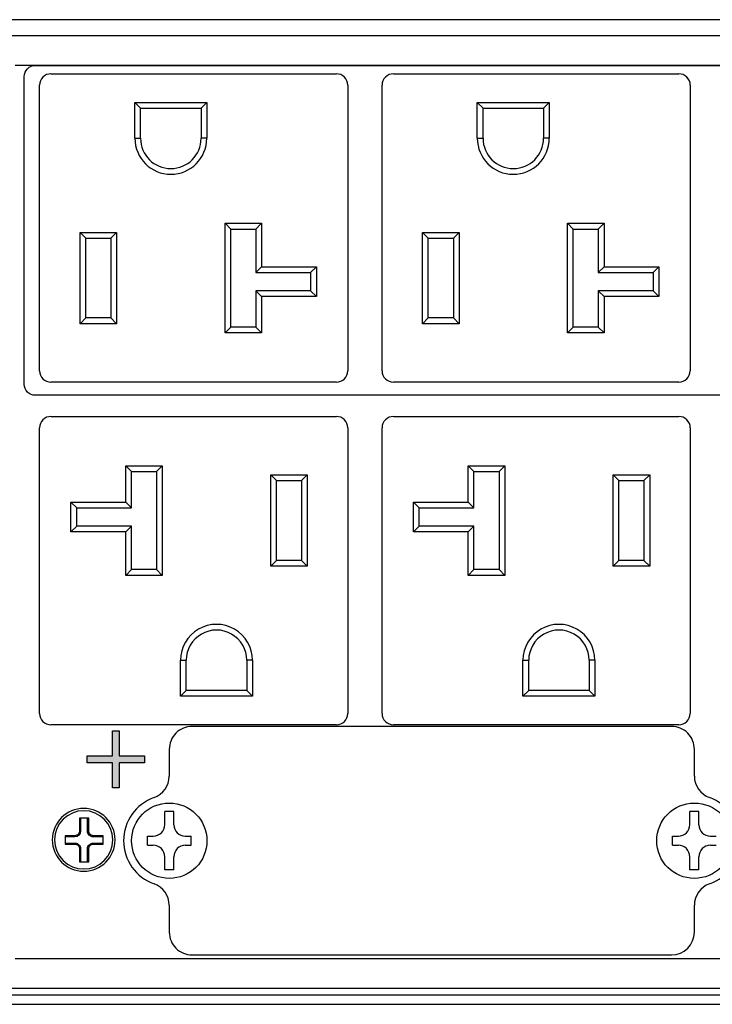
# Model space of a CAD drawing. Extents: x 0 to 168, y 0 to 119.
# Drawn here: x 142 to 148, y 30 to 38 of the extents above; entities that cross this region are included whole.
import ezdxf

# ---------------------------------------------------------------- set-up
doc = ezdxf.new("R2010")
doc.units = 0
doc.header["$MEASUREMENT"] = 0
doc.layers.get('0').update_dxf_attribs({"linetype": 'CONTINUOUS'})
doc.layers.add('LAYER_1', color=7, linetype='CONTINUOUS')

msp = doc.modelspace()

# ---------------------------------------------------------------- hatches: boundary and pattern name
at = {"ltscale": 0.1}
h = msp.add_hatch(color=256, dxfattribs=at)
edge = h.paths.add_edge_path()
edge.add_spline(control_points=[(142.6329, 32.1165), (142.6329, 32.1165), (142.6926, 32.1165), (142.6926, 32.1165)], knot_values=[0.846154, 0.846154, 0.846154, 0.846154, 1, 1, 1, 1], degree=3, periodic=0)
edge.add_spline(control_points=[(142.6926, 32.1165), (142.6926, 32.1165), (142.6926, 31.8975), (142.6926, 31.8975)], knot_values=[0, 0, 0, 0, 0.076923, 0.076923, 0.076923, 0.076923], degree=3, periodic=0)
edge.add_spline(control_points=[(142.6926, 31.8975), (142.6926, 31.8975), (142.9116, 31.8975), (142.9116, 31.8975)], knot_values=[0.076923, 0.076923, 0.076923, 0.076923, 0.153846, 0.153846, 0.153846, 0.153846], degree=3, periodic=0)
edge.add_spline(control_points=[(142.9116, 31.8975), (142.9116, 31.8975), (142.9116, 31.8378), (142.9116, 31.8378)], knot_values=[0.153846, 0.153846, 0.153846, 0.153846, 0.230769, 0.230769, 0.230769, 0.230769], degree=3, periodic=0)
edge.add_spline(control_points=[(142.9116, 31.8378), (142.9116, 31.8378), (142.6926, 31.8378), (142.6926, 31.8378)], knot_values=[0.230769, 0.230769, 0.230769, 0.230769, 0.307692, 0.307692, 0.307692, 0.307692], degree=3, periodic=0)
edge.add_spline(control_points=[(142.6926, 31.8378), (142.6926, 31.8378), (142.6926, 31.6188), (142.6926, 31.6188)], knot_values=[0.307692, 0.307692, 0.307692, 0.307692, 0.384615, 0.384615, 0.384615, 0.384615], degree=3, periodic=0)
edge.add_spline(control_points=[(142.6926, 31.6188), (142.6926, 31.6188), (142.6329, 31.6188), (142.6329, 31.6188)], knot_values=[0.384615, 0.384615, 0.384615, 0.384615, 0.461538, 0.461538, 0.461538, 0.461538], degree=3, periodic=0)
edge.add_spline(control_points=[(142.6329, 31.6188), (142.6329, 31.6188), (142.6329, 31.8378), (142.6329, 31.8378)], knot_values=[0.461538, 0.461538, 0.461538, 0.461538, 0.538462, 0.538462, 0.538462, 0.538462], degree=3, periodic=0)
edge.add_spline(control_points=[(142.6329, 31.8378), (142.6329, 31.8378), (142.4139, 31.8378), (142.4139, 31.8378)], knot_values=[0.538462, 0.538462, 0.538462, 0.538462, 0.615385, 0.615385, 0.615385, 0.615385], degree=3, periodic=0)
edge.add_spline(control_points=[(142.4139, 31.8378), (142.4139, 31.8378), (142.4139, 31.8975), (142.4139, 31.8975)], knot_values=[0.615385, 0.615385, 0.615385, 0.615385, 0.692308, 0.692308, 0.692308, 0.692308], degree=3, periodic=0)
edge.add_spline(control_points=[(142.4139, 31.8975), (142.4139, 31.8975), (142.6329, 31.8975), (142.6329, 31.8975)], knot_values=[0.692308, 0.692308, 0.692308, 0.692308, 0.769231, 0.769231, 0.769231, 0.769231], degree=3, periodic=0)
edge.add_spline(control_points=[(142.6329, 31.8975), (142.6329, 31.8975), (142.6329, 32.1165), (142.6329, 32.1165)], knot_values=[0.769231, 0.769231, 0.769231, 0.769231, 0.846154, 0.846154, 0.846154, 0.846154], degree=3, periodic=0)

# ---------------------------------------------------------------- linework, layer by layer
at = {"layer": 'LAYER_1', "color": 0}
for points in [[(162.9555, 38.3143), (162.9555, 38.3143), (119.4362, 38.3143), (119.4362, 38.3143)], [(162.8779, 38.3143), (162.8779, 38.3143), (119.5955, 38.3143), (119.5955, 38.3143)], [(162.8696, 38.1749), (162.8696, 38.1749), (119.6037, 38.1749), (119.6037, 38.1749)], [(160.9965, 37.9161), (160.9965, 37.9161), (141.7842, 37.9161), (141.7842, 37.9161)], [(141.8645, 37.8184), (141.8645, 37.8721), (141.9084, 37.9161), (141.9621, 37.9161)], [(141.9621, 37.9161), (141.9621, 37.9161), (154.0536, 37.9161), (154.0536, 37.9161)], [(142.0971, 37.8429), (142.0707, 37.8429), (142.0454, 37.8324), (142.0267, 37.8137)], [(142.0971, 37.8429), (142.0971, 37.8429), (144.5857, 37.8429), (144.5857, 37.8429)], [(144.6561, 37.8137), (144.6375, 37.8324), (144.6121, 37.8429), (144.5857, 37.8429)], [(145.0835, 37.8429), (145.0571, 37.8429), (145.0317, 37.8324), (145.0131, 37.8137)], [(145.0835, 37.8429), (145.0835, 37.8429), (147.5721, 37.8429), (147.5721, 37.8429)], [(147.6425, 37.8137), (147.6238, 37.8324), (147.5985, 37.8429), (147.5721, 37.8429)], [(141.8645, 35.1385), (141.8645, 35.1385), (141.8645, 37.8184), (141.8645, 37.8184)], [(142.0267, 37.8137), (142.008, 37.7951), (141.9976, 37.7697), (141.9976, 37.7433)], [(144.6853, 37.7433), (144.6853, 37.7697), (144.6748, 37.7951), (144.6561, 37.8137)], [(145.0131, 37.8137), (144.9944, 37.7951), (144.9839, 37.7697), (144.9839, 37.7433)], [(147.6716, 37.7433), (147.6716, 37.7697), (147.6612, 37.7951), (147.6425, 37.8137)], [(141.9976, 35.2547), (141.9976, 35.2547), (141.9976, 37.7433), (141.9976, 37.7433)], [(144.6853, 37.7433), (144.6853, 37.7433), (144.6853, 35.2547), (144.6853, 35.2547)], [(144.9839, 35.2547), (144.9839, 35.2547), (144.9839, 37.7433), (144.9839, 37.7433)], [(147.6716, 37.7433), (147.6716, 37.7433), (147.6716, 35.2547), (147.6716, 35.2547)], [(142.8288, 37.2805), (142.8288, 37.2805), (142.8288, 37.594), (142.8288, 37.594)], [(142.8785, 37.5442), (142.8785, 37.5442), (142.8288, 37.594), (142.8288, 37.594)], [(142.8288, 37.594), (142.8288, 37.594), (143.4559, 37.594), (143.4559, 37.594)], [(143.4061, 37.5442), (143.4061, 37.5442), (143.4559, 37.594), (143.4559, 37.594)], [(143.4559, 37.594), (143.4559, 37.594), (143.4559, 37.2805), (143.4559, 37.2805)], [(145.8151, 37.2805), (145.8151, 37.2805), (145.8151, 37.594), (145.8151, 37.594)], [(145.8649, 37.5442), (145.8649, 37.5442), (145.8151, 37.594), (145.8151, 37.594)], [(145.8151, 37.594), (145.8151, 37.594), (146.4423, 37.594), (146.4423, 37.594)], [(146.3925, 37.5442), (146.3925, 37.5442), (146.4423, 37.594), (146.4423, 37.594)], [(146.4423, 37.594), (146.4423, 37.594), (146.4423, 37.2805), (146.4423, 37.2805)], [(142.8785, 37.2805), (142.8785, 37.2805), (142.8785, 37.5442), (142.8785, 37.5442)], [(142.8785, 37.5442), (142.8785, 37.5442), (143.4061, 37.5442), (143.4061, 37.5442)], [(143.4061, 37.5442), (143.4061, 37.5442), (143.4061, 37.2805), (143.4061, 37.2805)], [(145.8649, 37.2805), (145.8649, 37.2805), (145.8649, 37.5442), (145.8649, 37.5442)], [(145.8649, 37.5442), (145.8649, 37.5442), (146.3925, 37.5442), (146.3925, 37.5442)], [(146.3925, 37.5442), (146.3925, 37.5442), (146.3925, 37.2805), (146.3925, 37.2805)], [(142.8288, 37.2805), (142.8288, 37.2805), (142.8785, 37.2805), (142.8785, 37.2805)], [(143.4559, 37.2805), (143.4559, 37.2805), (143.4061, 37.2805), (143.4061, 37.2805)], [(145.8151, 37.2805), (145.8151, 37.2805), (145.8649, 37.2805), (145.8649, 37.2805)], [(146.4423, 37.2805), (146.4423, 37.2805), (146.3925, 37.2805), (146.3925, 37.2805)], [(143.6152, 36.5398), (143.6152, 36.5398), (143.9337, 36.5398), (143.9337, 36.5398)], [(143.6649, 36.4901), (143.6649, 36.4901), (143.6152, 36.5398), (143.6152, 36.5398)], [(143.6152, 35.5842), (143.6152, 35.5842), (143.6152, 36.5398), (143.6152, 36.5398)], [(143.6649, 36.4901), (143.6649, 36.4901), (143.8839, 36.4901), (143.8839, 36.4901)], [(143.6649, 35.634), (143.6649, 35.634), (143.6649, 36.4901), (143.6649, 36.4901)], [(143.8839, 36.4901), (143.8839, 36.4901), (143.9337, 36.5398), (143.9337, 36.5398)], [(143.8839, 36.4901), (143.8839, 36.4901), (143.8839, 36.111), (143.8839, 36.111)], [(143.9337, 36.5398), (143.9337, 36.5398), (143.9337, 36.1608), (143.9337, 36.1608)], [(146.6015, 36.5398), (146.6015, 36.5398), (146.9201, 36.5398), (146.9201, 36.5398)], [(146.6513, 36.4901), (146.6513, 36.4901), (146.6015, 36.5398), (146.6015, 36.5398)], [(146.6015, 35.5842), (146.6015, 35.5842), (146.6015, 36.5398), (146.6015, 36.5398)], [(146.6513, 36.4901), (146.6513, 36.4901), (146.8703, 36.4901), (146.8703, 36.4901)], [(146.6513, 35.634), (146.6513, 35.634), (146.6513, 36.4901), (146.6513, 36.4901)], [(146.8703, 36.4901), (146.8703, 36.4901), (146.9201, 36.5398), (146.9201, 36.5398)], [(146.8703, 36.4901), (146.8703, 36.4901), (146.8703, 36.111), (146.8703, 36.111)], [(146.9201, 36.5398), (146.9201, 36.5398), (146.9201, 36.1608), (146.9201, 36.1608)], [(142.3509, 35.6648), (142.3509, 35.6648), (142.3509, 36.4592), (142.3509, 36.4592)], [(142.4007, 36.4094), (142.4007, 36.4094), (142.3509, 36.4592), (142.3509, 36.4592)], [(142.3509, 36.4592), (142.3509, 36.4592), (142.6695, 36.4592), (142.6695, 36.4592)], [(142.4007, 35.7146), (142.4007, 35.7146), (142.4007, 36.4094), (142.4007, 36.4094)], [(142.4007, 36.4094), (142.4007, 36.4094), (142.6197, 36.4094), (142.6197, 36.4094)], [(142.6197, 36.4094), (142.6197, 36.4094), (142.6695, 36.4592), (142.6695, 36.4592)], [(142.6197, 36.4094), (142.6197, 36.4094), (142.6197, 35.7146), (142.6197, 35.7146)], [(142.6695, 36.4592), (142.6695, 36.4592), (142.6695, 35.6648), (142.6695, 35.6648)], [(145.3373, 35.6648), (145.3373, 35.6648), (145.3373, 36.4592), (145.3373, 36.4592)], [(145.3871, 36.4094), (145.3871, 36.4094), (145.3373, 36.4592), (145.3373, 36.4592)], [(145.3373, 36.4592), (145.3373, 36.4592), (145.6558, 36.4592), (145.6558, 36.4592)], [(145.3871, 35.7146), (145.3871, 35.7146), (145.3871, 36.4094), (145.3871, 36.4094)], [(145.3871, 36.4094), (145.3871, 36.4094), (145.6061, 36.4094), (145.6061, 36.4094)], [(145.6061, 36.4094), (145.6061, 36.4094), (145.6558, 36.4592), (145.6558, 36.4592)], [(145.6061, 36.4094), (145.6061, 36.4094), (145.6061, 35.7146), (145.6061, 35.7146)], [(145.6558, 36.4592), (145.6558, 36.4592), (145.6558, 35.6648), (145.6558, 35.6648)], [(143.8839, 36.111), (143.8839, 36.111), (143.9337, 36.1608), (143.9337, 36.1608)], [(143.9337, 36.1608), (143.9337, 36.1608), (144.4113, 36.1608), (144.4113, 36.1608)], [(144.3616, 36.111), (144.3616, 36.111), (144.4113, 36.1608), (144.4113, 36.1608)], [(144.4113, 36.1608), (144.4113, 36.1608), (144.4113, 35.9006), (144.4113, 35.9006)], [(146.8703, 36.111), (146.8703, 36.111), (146.9201, 36.1608), (146.9201, 36.1608)], [(146.9201, 36.1608), (146.9201, 36.1608), (147.3977, 36.1608), (147.3977, 36.1608)], [(147.3479, 36.111), (147.3479, 36.111), (147.3977, 36.1608), (147.3977, 36.1608)], [(147.3977, 36.1608), (147.3977, 36.1608), (147.3977, 35.9006), (147.3977, 35.9006)], [(143.8839, 36.111), (143.8839, 36.111), (144.3616, 36.111), (144.3616, 36.111)], [(144.3616, 36.111), (144.3616, 36.111), (144.3616, 35.9504), (144.3616, 35.9504)], [(146.8703, 36.111), (146.8703, 36.111), (147.3479, 36.111), (147.3479, 36.111)], [(147.3479, 36.111), (147.3479, 36.111), (147.3479, 35.9504), (147.3479, 35.9504)], [(144.3616, 35.9504), (144.3616, 35.9504), (143.8839, 35.9504), (143.8839, 35.9504)], [(143.9337, 35.9006), (143.9337, 35.9006), (143.8839, 35.9504), (143.8839, 35.9504)], [(143.8839, 35.9504), (143.8839, 35.9504), (143.8839, 35.634), (143.8839, 35.634)], [(144.4113, 35.9006), (144.4113, 35.9006), (143.9337, 35.9006), (143.9337, 35.9006)], [(143.9337, 35.9006), (143.9337, 35.9006), (143.9337, 35.5842), (143.9337, 35.5842)], [(144.3616, 35.9504), (144.3616, 35.9504), (144.4113, 35.9006), (144.4113, 35.9006)], [(147.3479, 35.9504), (147.3479, 35.9504), (146.8703, 35.9504), (146.8703, 35.9504)], [(146.9201, 35.9006), (146.9201, 35.9006), (146.8703, 35.9504), (146.8703, 35.9504)], [(146.8703, 35.9504), (146.8703, 35.9504), (146.8703, 35.634), (146.8703, 35.634)], [(147.3977, 35.9006), (147.3977, 35.9006), (146.9201, 35.9006), (146.9201, 35.9006)], [(146.9201, 35.9006), (146.9201, 35.9006), (146.9201, 35.5842), (146.9201, 35.5842)], [(147.3479, 35.9504), (147.3479, 35.9504), (147.3977, 35.9006), (147.3977, 35.9006)], [(142.4007, 35.7146), (142.4007, 35.7146), (142.3509, 35.6648), (142.3509, 35.6648)], [(142.6197, 35.7146), (142.6197, 35.7146), (142.4007, 35.7146), (142.4007, 35.7146)], [(142.6197, 35.7146), (142.6197, 35.7146), (142.6695, 35.6648), (142.6695, 35.6648)], [(145.3871, 35.7146), (145.3871, 35.7146), (145.3373, 35.6648), (145.3373, 35.6648)], [(145.6061, 35.7146), (145.6061, 35.7146), (145.3871, 35.7146), (145.3871, 35.7146)], [(145.6061, 35.7146), (145.6061, 35.7146), (145.6558, 35.6648), (145.6558, 35.6648)], [(142.6695, 35.6648), (142.6695, 35.6648), (142.3509, 35.6648), (142.3509, 35.6648)], [(143.6649, 35.634), (143.6649, 35.634), (143.6152, 35.5842), (143.6152, 35.5842)], [(143.8839, 35.634), (143.8839, 35.634), (143.6649, 35.634), (143.6649, 35.634)], [(143.8839, 35.634), (143.8839, 35.634), (143.9337, 35.5842), (143.9337, 35.5842)], [(145.6558, 35.6648), (145.6558, 35.6648), (145.3373, 35.6648), (145.3373, 35.6648)], [(146.6513, 35.634), (146.6513, 35.634), (146.6015, 35.5842), (146.6015, 35.5842)], [(146.8703, 35.634), (146.8703, 35.634), (146.6513, 35.634), (146.6513, 35.634)], [(146.8703, 35.634), (146.8703, 35.634), (146.9201, 35.5842), (146.9201, 35.5842)], [(143.9337, 35.5842), (143.9337, 35.5842), (143.6152, 35.5842), (143.6152, 35.5842)], [(146.9201, 35.5842), (146.9201, 35.5842), (146.6015, 35.5842), (146.6015, 35.5842)], [(141.9976, 35.2547), (141.9976, 35.2283), (142.008, 35.203), (142.0267, 35.1843)], [(142.0267, 35.1843), (142.0454, 35.1656), (142.0707, 35.1552), (142.0971, 35.1552)], [(144.5857, 35.1552), (144.6407, 35.1552), (144.6853, 35.1997), (144.6853, 35.2547)], [(144.9839, 35.2547), (144.9839, 35.2283), (144.9944, 35.203), (145.0131, 35.1843)], [(145.0131, 35.1843), (145.0317, 35.1656), (145.0571, 35.1552), (145.0835, 35.1552)], [(147.5721, 35.1552), (147.6271, 35.1552), (147.6716, 35.1997), (147.6716, 35.2547)], [(141.9621, 35.0409), (141.9088, 35.0409), (141.8645, 35.0848), (141.8645, 35.1385)], [(144.5857, 35.1552), (144.5857, 35.1552), (142.0971, 35.1552), (142.0971, 35.1552)], [(147.5721, 35.1552), (147.5721, 35.1552), (145.0835, 35.1552), (145.0835, 35.1552)], [(154.0536, 35.0409), (154.0536, 35.0409), (141.9621, 35.0409), (141.9621, 35.0409)], [(142.0971, 34.8565), (142.0707, 34.8565), (142.0454, 34.846), (142.0267, 34.8274)], [(142.0971, 34.8565), (142.0971, 34.8565), (144.5857, 34.8565), (144.5857, 34.8565)], [(144.6561, 34.8274), (144.6375, 34.846), (144.6121, 34.8565), (144.5857, 34.8565)], [(145.0835, 34.8565), (145.0571, 34.8565), (145.0317, 34.846), (145.0131, 34.8274)], [(145.0835, 34.8565), (145.0835, 34.8565), (147.5721, 34.8565), (147.5721, 34.8565)], [(147.6425, 34.8274), (147.6238, 34.846), (147.5985, 34.8565), (147.5721, 34.8565)], [(142.0267, 34.8274), (142.008, 34.8087), (141.9976, 34.7834), (141.9976, 34.757)], [(141.9976, 32.2683), (141.9976, 32.2683), (141.9976, 34.757), (141.9976, 34.757)], [(144.6853, 34.757), (144.6853, 34.7834), (144.6748, 34.8087), (144.6561, 34.8274)], [(144.6853, 34.757), (144.6853, 34.757), (144.6853, 32.2683), (144.6853, 32.2683)], [(145.0131, 34.8274), (144.9944, 34.8087), (144.9839, 34.7834), (144.9839, 34.757)], [(144.9839, 32.2683), (144.9839, 32.2683), (144.9839, 34.757), (144.9839, 34.757)], [(147.6716, 34.757), (147.6716, 34.7834), (147.6612, 34.8087), (147.6425, 34.8274)], [(147.6716, 34.757), (147.6716, 34.757), (147.6716, 32.2683), (147.6716, 32.2683)], [(142.7491, 34.4275), (142.7491, 34.4275), (143.0677, 34.4275), (143.0677, 34.4275)], [(142.7989, 34.3777), (142.7989, 34.3777), (142.7491, 34.4275), (142.7491, 34.4275)], [(142.7491, 34.111), (142.7491, 34.111), (142.7491, 34.4275), (142.7491, 34.4275)], [(143.0179, 34.3777), (143.0179, 34.3777), (143.0677, 34.4275), (143.0677, 34.4275)], [(143.0677, 34.4275), (143.0677, 34.4275), (143.0677, 33.4718), (143.0677, 33.4718)], [(145.7355, 34.4275), (145.7355, 34.4275), (146.054, 34.4275), (146.054, 34.4275)], [(145.7853, 34.3777), (145.7853, 34.3777), (145.7355, 34.4275), (145.7355, 34.4275)], [(145.7355, 34.111), (145.7355, 34.111), (145.7355, 34.4275), (145.7355, 34.4275)], [(146.0043, 34.3777), (146.0043, 34.3777), (146.054, 34.4275), (146.054, 34.4275)], [(146.054, 34.4275), (146.054, 34.4275), (146.054, 33.4718), (146.054, 33.4718)], [(142.7989, 34.3777), (142.7989, 34.3777), (143.0179, 34.3777), (143.0179, 34.3777)], [(142.7989, 34.0613), (142.7989, 34.0613), (142.7989, 34.3777), (142.7989, 34.3777)], [(143.0179, 34.3777), (143.0179, 34.3777), (143.0179, 33.5216), (143.0179, 33.5216)], [(144.0631, 34.2971), (144.0631, 34.2971), (144.0133, 34.3468), (144.0133, 34.3468)], [(144.0133, 34.3468), (144.0133, 34.3468), (144.3319, 34.3468), (144.3319, 34.3468)], [(144.0133, 33.5525), (144.0133, 33.5525), (144.0133, 34.3468), (144.0133, 34.3468)], [(144.2821, 34.2971), (144.2821, 34.2971), (144.3319, 34.3468), (144.3319, 34.3468)], [(144.3319, 34.3468), (144.3319, 34.3468), (144.3319, 33.5525), (144.3319, 33.5525)], [(145.7853, 34.3777), (145.7853, 34.3777), (146.0043, 34.3777), (146.0043, 34.3777)], [(145.7853, 34.0613), (145.7853, 34.0613), (145.7853, 34.3777), (145.7853, 34.3777)], [(146.0043, 34.3777), (146.0043, 34.3777), (146.0043, 33.5216), (146.0043, 33.5216)], [(147.0495, 34.2971), (147.0495, 34.2971), (146.9997, 34.3468), (146.9997, 34.3468)], [(146.9997, 34.3468), (146.9997, 34.3468), (147.3183, 34.3468), (147.3183, 34.3468)], [(146.9997, 33.5525), (146.9997, 33.5525), (146.9997, 34.3468), (146.9997, 34.3468)], [(147.2685, 34.2971), (147.2685, 34.2971), (147.3183, 34.3468), (147.3183, 34.3468)], [(147.3183, 34.3468), (147.3183, 34.3468), (147.3183, 33.5525), (147.3183, 33.5525)], [(144.0631, 34.2971), (144.0631, 34.2971), (144.2821, 34.2971), (144.2821, 34.2971)], [(144.0631, 33.6022), (144.0631, 33.6022), (144.0631, 34.2971), (144.0631, 34.2971)], [(144.2821, 34.2971), (144.2821, 34.2971), (144.2821, 33.6022), (144.2821, 33.6022)], [(147.0495, 34.2971), (147.0495, 34.2971), (147.2685, 34.2971), (147.2685, 34.2971)], [(147.0495, 33.6022), (147.0495, 33.6022), (147.0495, 34.2971), (147.0495, 34.2971)], [(147.2685, 34.2971), (147.2685, 34.2971), (147.2685, 33.6022), (147.2685, 33.6022)], [(142.2715, 34.111), (142.2715, 34.111), (142.7491, 34.111), (142.7491, 34.111)], [(142.3213, 34.0613), (142.3213, 34.0613), (142.2715, 34.111), (142.2715, 34.111)], [(142.2715, 33.8509), (142.2715, 33.8509), (142.2715, 34.111), (142.2715, 34.111)], [(142.7491, 34.111), (142.7491, 34.111), (142.7989, 34.0613), (142.7989, 34.0613)], [(145.2579, 34.111), (145.2579, 34.111), (145.7355, 34.111), (145.7355, 34.111)], [(145.3076, 34.0613), (145.3076, 34.0613), (145.2579, 34.111), (145.2579, 34.111)], [(145.2579, 33.8509), (145.2579, 33.8509), (145.2579, 34.111), (145.2579, 34.111)], [(145.7355, 34.111), (145.7355, 34.111), (145.7853, 34.0613), (145.7853, 34.0613)], [(142.3213, 34.0613), (142.3213, 34.0613), (142.7989, 34.0613), (142.7989, 34.0613)], [(142.3213, 33.9007), (142.3213, 33.9007), (142.3213, 34.0613), (142.3213, 34.0613)], [(145.3076, 34.0613), (145.3076, 34.0613), (145.7853, 34.0613), (145.7853, 34.0613)], [(145.3076, 33.9007), (145.3076, 33.9007), (145.3076, 34.0613), (145.3076, 34.0613)], [(142.3213, 33.9007), (142.3213, 33.9007), (142.2715, 33.8509), (142.2715, 33.8509)], [(142.7989, 33.9007), (142.7989, 33.9007), (142.3213, 33.9007), (142.3213, 33.9007)], [(142.7989, 33.9007), (142.7989, 33.9007), (142.7491, 33.8509), (142.7491, 33.8509)], [(142.7989, 33.5216), (142.7989, 33.5216), (142.7989, 33.9007), (142.7989, 33.9007)], [(145.3076, 33.9007), (145.3076, 33.9007), (145.2579, 33.8509), (145.2579, 33.8509)], [(145.7853, 33.9007), (145.7853, 33.9007), (145.3076, 33.9007), (145.3076, 33.9007)], [(145.7853, 33.9007), (145.7853, 33.9007), (145.7355, 33.8509), (145.7355, 33.8509)], [(145.7853, 33.5216), (145.7853, 33.5216), (145.7853, 33.9007), (145.7853, 33.9007)], [(142.7491, 33.8509), (142.7491, 33.8509), (142.2715, 33.8509), (142.2715, 33.8509)], [(142.7491, 33.4718), (142.7491, 33.4718), (142.7491, 33.8509), (142.7491, 33.8509)], [(145.7355, 33.8509), (145.7355, 33.8509), (145.2579, 33.8509), (145.2579, 33.8509)], [(145.7355, 33.4718), (145.7355, 33.4718), (145.7355, 33.8509), (145.7355, 33.8509)], [(144.0631, 33.6022), (144.0631, 33.6022), (144.0133, 33.5525), (144.0133, 33.5525)], [(144.3319, 33.5525), (144.3319, 33.5525), (144.0133, 33.5525), (144.0133, 33.5525)], [(144.2821, 33.6022), (144.2821, 33.6022), (144.0631, 33.6022), (144.0631, 33.6022)], [(144.2821, 33.6022), (144.2821, 33.6022), (144.3319, 33.5525), (144.3319, 33.5525)], [(147.0495, 33.6022), (147.0495, 33.6022), (146.9997, 33.5525), (146.9997, 33.5525)], [(147.3183, 33.5525), (147.3183, 33.5525), (146.9997, 33.5525), (146.9997, 33.5525)], [(147.2685, 33.6022), (147.2685, 33.6022), (147.0495, 33.6022), (147.0495, 33.6022)], [(147.2685, 33.6022), (147.2685, 33.6022), (147.3183, 33.5525), (147.3183, 33.5525)], [(142.7989, 33.5216), (142.7989, 33.5216), (142.7491, 33.4718), (142.7491, 33.4718)], [(143.0677, 33.4718), (143.0677, 33.4718), (142.7491, 33.4718), (142.7491, 33.4718)], [(143.0179, 33.5216), (143.0179, 33.5216), (142.7989, 33.5216), (142.7989, 33.5216)], [(143.0179, 33.5216), (143.0179, 33.5216), (143.0677, 33.4718), (143.0677, 33.4718)], [(145.7853, 33.5216), (145.7853, 33.5216), (145.7355, 33.4718), (145.7355, 33.4718)], [(146.054, 33.4718), (146.054, 33.4718), (145.7355, 33.4718), (145.7355, 33.4718)], [(146.0043, 33.5216), (146.0043, 33.5216), (145.7853, 33.5216), (145.7853, 33.5216)], [(146.0043, 33.5216), (146.0043, 33.5216), (146.054, 33.4718), (146.054, 33.4718)], [(143.6973, 33.0028), (143.6003, 33.0588), (143.4807, 33.0588), (143.3837, 33.0028)], [(146.6837, 33.0028), (146.5866, 33.0588), (146.4671, 33.0588), (146.3701, 33.0028)], [(143.3837, 33.0028), (143.2867, 32.9468), (143.2269, 32.8433), (143.2269, 32.7312)], [(143.4086, 32.9597), (143.327, 32.9126), (143.2767, 32.8255), (143.2767, 32.7312)], [(143.6724, 32.9597), (143.5908, 33.0068), (143.4902, 33.0068), (143.4086, 32.9597)], [(143.8043, 32.7312), (143.8043, 32.8255), (143.754, 32.9126), (143.6724, 32.9597)], [(143.8541, 32.7312), (143.8541, 32.8433), (143.7943, 32.9468), (143.6973, 33.0028)], [(146.3701, 33.0028), (146.2731, 32.9468), (146.2133, 32.8433), (146.2133, 32.7312)], [(146.395, 32.9597), (146.3134, 32.9126), (146.2631, 32.8255), (146.2631, 32.7312)], [(146.6588, 32.9597), (146.5772, 33.0068), (146.4766, 33.0068), (146.395, 32.9597)], [(146.7907, 32.7312), (146.7907, 32.8255), (146.7404, 32.9126), (146.6588, 32.9597)], [(146.8404, 32.7312), (146.8404, 32.8433), (146.7807, 32.9468), (146.6837, 33.0028)], [(143.2269, 32.4177), (143.2269, 32.4177), (143.2269, 32.7312), (143.2269, 32.7312)], [(143.2269, 32.7312), (143.2269, 32.7312), (143.2767, 32.7312), (143.2767, 32.7312)], [(143.2767, 32.4674), (143.2767, 32.4674), (143.2767, 32.7312), (143.2767, 32.7312)], [(143.8043, 32.7312), (143.8043, 32.7312), (143.8043, 32.4674), (143.8043, 32.4674)], [(143.8541, 32.7312), (143.8541, 32.7312), (143.8043, 32.7312), (143.8043, 32.7312)], [(143.8541, 32.7312), (143.8541, 32.7312), (143.8541, 32.4177), (143.8541, 32.4177)], [(146.2133, 32.4177), (146.2133, 32.4177), (146.2133, 32.7312), (146.2133, 32.7312)], [(146.2133, 32.7312), (146.2133, 32.7312), (146.2631, 32.7312), (146.2631, 32.7312)], [(146.2631, 32.4674), (146.2631, 32.4674), (146.2631, 32.7312), (146.2631, 32.7312)], [(146.7907, 32.7312), (146.7907, 32.7312), (146.7907, 32.4674), (146.7907, 32.4674)], [(146.8404, 32.7312), (146.8404, 32.7312), (146.7907, 32.7312), (146.7907, 32.7312)], [(146.8404, 32.7312), (146.8404, 32.7312), (146.8404, 32.4177), (146.8404, 32.4177)], [(143.2767, 32.4674), (143.2767, 32.4674), (143.2269, 32.4177), (143.2269, 32.4177)], [(143.8043, 32.4674), (143.8043, 32.4674), (143.2767, 32.4674), (143.2767, 32.4674)], [(143.8043, 32.4674), (143.8043, 32.4674), (143.8541, 32.4177), (143.8541, 32.4177)], [(146.2631, 32.4674), (146.2631, 32.4674), (146.2133, 32.4177), (146.2133, 32.4177)], [(146.7907, 32.4674), (146.7907, 32.4674), (146.2631, 32.4674), (146.2631, 32.4674)], [(146.7907, 32.4674), (146.7907, 32.4674), (146.8404, 32.4177), (146.8404, 32.4177)], [(143.8541, 32.4177), (143.8541, 32.4177), (143.2269, 32.4177), (143.2269, 32.4177)], [(146.8404, 32.4177), (146.8404, 32.4177), (146.2133, 32.4177), (146.2133, 32.4177)], [(141.9976, 32.2683), (141.9976, 32.2419), (142.008, 32.2166), (142.0267, 32.1979)], [(144.5857, 32.1688), (144.6407, 32.1688), (144.6853, 32.2134), (144.6853, 32.2683)], [(144.9839, 32.2683), (144.9839, 32.2419), (144.9944, 32.2166), (145.0131, 32.1979)], [(147.5721, 32.1688), (147.6271, 32.1688), (147.6716, 32.2134), (147.6716, 32.2683)], [(142.0267, 32.1979), (142.0454, 32.1793), (142.0707, 32.1688), (142.0971, 32.1688)], [(145.0131, 32.1979), (145.0317, 32.1793), (145.0571, 32.1688), (145.0835, 32.1688)], [(144.5857, 32.1688), (144.5857, 32.1688), (142.0971, 32.1688), (142.0971, 32.1688)], [(142.6329, 31.8975), (142.6329, 31.8975), (142.6329, 32.1165), (142.6329, 32.1165)], [(142.6329, 32.1165), (142.6329, 32.1165), (142.6926, 32.1165), (142.6926, 32.1165)], [(142.6926, 32.1165), (142.6926, 32.1165), (142.6926, 31.8975), (142.6926, 31.8975)], [(143.1871, 32.0963), (143.1498, 32.059), (143.1288, 32.0083), (143.1288, 31.9555)], [(143.3279, 32.1546), (143.2751, 32.1546), (143.2244, 32.1336), (143.1871, 32.0963)], [(147.5088, 32.1546), (147.5088, 32.1546), (143.3279, 32.1546), (143.3279, 32.1546)], [(147.5721, 32.1688), (147.5721, 32.1688), (145.0835, 32.1688), (145.0835, 32.1688)], [(147.6496, 32.0963), (147.6122, 32.1336), (147.5616, 32.1546), (147.5088, 32.1546)], [(147.7079, 31.9555), (147.7079, 32.0083), (147.6869, 32.059), (147.6496, 32.0963)], [(143.1288, 31.9555), (143.1288, 31.9555), (143.1288, 31.7223), (143.1288, 31.7223)], [(147.7079, 31.7223), (147.7079, 31.7223), (147.7079, 31.9555), (147.7079, 31.9555)], [(142.4139, 31.8378), (142.4139, 31.8378), (142.4139, 31.8975), (142.4139, 31.8975)], [(142.4139, 31.8975), (142.4139, 31.8975), (142.6329, 31.8975), (142.6329, 31.8975)], [(142.6329, 31.8378), (142.6329, 31.8378), (142.4139, 31.8378), (142.4139, 31.8378)], [(142.6329, 31.6188), (142.6329, 31.6188), (142.6329, 31.8378), (142.6329, 31.8378)], [(142.6926, 31.8975), (142.6926, 31.8975), (142.9116, 31.8975), (142.9116, 31.8975)], [(142.9116, 31.8378), (142.9116, 31.8378), (142.6926, 31.8378), (142.6926, 31.8378)], [(142.6926, 31.8378), (142.6926, 31.8378), (142.6926, 31.6188), (142.6926, 31.6188)], [(142.9116, 31.8975), (142.9116, 31.8975), (142.9116, 31.8378), (142.9116, 31.8378)], [(142.9961, 31.5346), (143.0756, 31.5627), (143.1288, 31.6379), (143.1288, 31.7223)], [(147.7079, 31.7223), (147.7079, 31.6379), (147.7611, 31.5627), (147.8406, 31.5346)], [(142.6926, 31.6188), (142.6926, 31.6188), (142.6329, 31.6188), (142.6329, 31.6188)], [(143.1686, 31.4126), (143.1686, 31.4126), (143.089, 31.4126), (143.089, 31.4126)], [(143.089, 31.2985), (143.089, 31.2985), (143.089, 31.4126), (143.089, 31.4126)], [(143.1686, 31.2985), (143.1686, 31.2985), (143.1686, 31.4126), (143.1686, 31.4126)], [(147.7477, 31.4126), (147.7477, 31.4126), (147.6681, 31.4126), (147.6681, 31.4126)], [(147.6681, 31.2985), (147.6681, 31.2985), (147.6681, 31.4126), (147.6681, 31.4126)], [(147.7477, 31.2985), (147.7477, 31.2985), (147.7477, 31.4126), (147.7477, 31.4126)], [(142.3455, 31.3565), (142.3455, 31.3565), (142.3455, 31.2429), (142.3455, 31.2429)], [(142.4261, 31.3565), (142.4261, 31.3565), (142.3455, 31.3565), (142.3455, 31.3565)], [(142.3555, 31.3565), (142.3555, 31.3565), (142.3555, 31.2429), (142.3555, 31.2429)], [(142.4161, 31.2429), (142.4161, 31.2429), (142.4161, 31.3565), (142.4161, 31.3565)], [(142.4261, 31.2429), (142.4261, 31.2429), (142.4261, 31.3565), (142.4261, 31.3565)], [(142.3555, 31.2429), (142.3555, 31.2154), (142.3332, 31.1932), (142.3057, 31.1932)], [(142.3455, 31.2429), (142.3455, 31.2209), (142.3277, 31.2031), (142.3057, 31.2031)], [(142.3455, 31.2429), (142.3455, 31.2429), (142.3555, 31.2429), (142.3555, 31.2429)], [(142.4261, 31.2429), (142.4261, 31.2429), (142.4161, 31.2429), (142.4161, 31.2429)], [(142.4307, 31.2077), (142.4213, 31.2171), (142.4161, 31.2297), (142.4161, 31.2429)], [(142.4377, 31.2148), (142.4302, 31.2222), (142.4261, 31.2324), (142.4261, 31.2429)], [(143.0598, 31.2281), (143.0785, 31.2468), (143.089, 31.2721), (143.089, 31.2985)], [(143.1686, 31.2985), (143.1686, 31.2435), (143.2132, 31.199), (143.2682, 31.199)], [(147.6389, 31.2281), (147.6576, 31.2468), (147.6681, 31.2721), (147.6681, 31.2985)], [(147.7477, 31.2985), (147.7477, 31.2435), (147.7923, 31.199), (147.8472, 31.199)], [(142.2207, 31.2031), (142.2207, 31.2031), (142.2207, 31.1288), (142.2207, 31.1288)], [(142.3057, 31.2031), (142.3057, 31.2031), (142.2207, 31.2031), (142.2207, 31.2031)], [(142.3057, 31.1932), (142.3057, 31.1932), (142.2207, 31.1932), (142.2207, 31.1932)], [(142.3057, 31.2031), (142.3057, 31.2031), (142.3057, 31.1932), (142.3057, 31.1932)], [(142.4659, 31.1932), (142.4527, 31.1932), (142.44, 31.1984), (142.4307, 31.2077)], [(142.4659, 31.2031), (142.4553, 31.2031), (142.4452, 31.2073), (142.4377, 31.2148)], [(142.4659, 31.2031), (142.4659, 31.2031), (142.4659, 31.1932), (142.4659, 31.1932)], [(142.5509, 31.2031), (142.5509, 31.2031), (142.4659, 31.2031), (142.4659, 31.2031)], [(142.5509, 31.1932), (142.5509, 31.1932), (142.4659, 31.1932), (142.4659, 31.1932)], [(142.5509, 31.1288), (142.5509, 31.1288), (142.5509, 31.2031), (142.5509, 31.2031)], [(142.9385, 31.199), (142.9385, 31.199), (142.9894, 31.199), (142.9894, 31.199)], [(142.9385, 31.1193), (142.9385, 31.1193), (142.9385, 31.199), (142.9385, 31.199)], [(142.9894, 31.199), (143.0158, 31.199), (143.0411, 31.2095), (143.0598, 31.2281)], [(143.2682, 31.199), (143.2682, 31.199), (143.319, 31.199), (143.319, 31.199)], [(143.319, 31.1193), (143.319, 31.1193), (143.319, 31.199), (143.319, 31.199)], [(147.5176, 31.199), (147.5176, 31.199), (147.5685, 31.199), (147.5685, 31.199)], [(147.5176, 31.1193), (147.5176, 31.1193), (147.5176, 31.199), (147.5176, 31.199)], [(147.5685, 31.199), (147.5949, 31.199), (147.6202, 31.2095), (147.6389, 31.2281)], [(147.8472, 31.199), (147.8472, 31.199), (147.8981, 31.199), (147.8981, 31.199)], [(142.2207, 31.1387), (142.2207, 31.1387), (142.3057, 31.1387), (142.3057, 31.1387)], [(142.2207, 31.1288), (142.2207, 31.1288), (142.3057, 31.1288), (142.3057, 31.1288)], [(142.3057, 31.1288), (142.3057, 31.1288), (142.3057, 31.1387), (142.3057, 31.1387)], [(142.3057, 31.1387), (142.3189, 31.1387), (142.3316, 31.1335), (142.3409, 31.1242)], [(142.3409, 31.1242), (142.3502, 31.1148), (142.3555, 31.1022), (142.3555, 31.089)], [(142.3455, 31.089), (142.3455, 31.089), (142.3455, 30.9754), (142.3455, 30.9754)], [(142.3455, 31.089), (142.3455, 31.089), (142.3555, 31.089), (142.3555, 31.089)], [(142.3555, 31.089), (142.3555, 31.089), (142.3555, 30.9754), (142.3555, 30.9754)], [(142.4161, 31.089), (142.4161, 31.1022), (142.4213, 31.1148), (142.4307, 31.1242)], [(142.4161, 30.9754), (142.4161, 30.9754), (142.4161, 31.089), (142.4161, 31.089)], [(142.4261, 31.089), (142.4261, 31.089), (142.4161, 31.089), (142.4161, 31.089)], [(142.4261, 31.089), (142.4261, 31.0995), (142.4302, 31.1096), (142.4377, 31.1171)], [(142.4261, 30.9754), (142.4261, 30.9754), (142.4261, 31.089), (142.4261, 31.089)], [(142.4307, 31.1242), (142.44, 31.1335), (142.4527, 31.1387), (142.4659, 31.1387)], [(142.4377, 31.1171), (142.4452, 31.1246), (142.4553, 31.1288), (142.4659, 31.1288)], [(142.4659, 31.1288), (142.4659, 31.1288), (142.4659, 31.1387), (142.4659, 31.1387)], [(142.4659, 31.1387), (142.4659, 31.1387), (142.5509, 31.1387), (142.5509, 31.1387)], [(142.4659, 31.1288), (142.4659, 31.1288), (142.5509, 31.1288), (142.5509, 31.1288)], [(142.9385, 31.1193), (142.9385, 31.1193), (142.9894, 31.1193), (142.9894, 31.1193)], [(143.0598, 31.0902), (143.0411, 31.1089), (143.0158, 31.1193), (142.9894, 31.1193)], [(143.089, 31.0198), (143.089, 31.0462), (143.0785, 31.0715), (143.0598, 31.0902)], [(143.1978, 31.0902), (143.1791, 31.0715), (143.1686, 31.0462), (143.1686, 31.0198)], [(143.2682, 31.1193), (143.2417, 31.1193), (143.2164, 31.1089), (143.1978, 31.0902)], [(143.2682, 31.1193), (143.2682, 31.1193), (143.319, 31.1193), (143.319, 31.1193)], [(147.5176, 31.1193), (147.5176, 31.1193), (147.5685, 31.1193), (147.5685, 31.1193)], [(147.6389, 31.0902), (147.6202, 31.1089), (147.5949, 31.1193), (147.5685, 31.1193)], [(147.6681, 31.0198), (147.6681, 31.0462), (147.6576, 31.0715), (147.6389, 31.0902)], [(147.7769, 31.0902), (147.7582, 31.0715), (147.7477, 31.0462), (147.7477, 31.0198)], [(147.8472, 31.1193), (147.8208, 31.1193), (147.7955, 31.1089), (147.7769, 31.0902)], [(147.8472, 31.1193), (147.8472, 31.1193), (147.8981, 31.1193), (147.8981, 31.1193)], [(143.089, 30.9057), (143.089, 30.9057), (143.089, 31.0198), (143.089, 31.0198)], [(143.1686, 30.9057), (143.1686, 30.9057), (143.1686, 31.0198), (143.1686, 31.0198)], [(147.6681, 30.9057), (147.6681, 30.9057), (147.6681, 31.0198), (147.6681, 31.0198)], [(147.7477, 30.9057), (147.7477, 30.9057), (147.7477, 31.0198), (147.7477, 31.0198)], [(142.3455, 30.9754), (142.3455, 30.9754), (142.4261, 30.9754), (142.4261, 30.9754)], [(143.1686, 30.9057), (143.1686, 30.9057), (143.089, 30.9057), (143.089, 30.9057)], [(147.7477, 30.9057), (147.7477, 30.9057), (147.6681, 30.9057), (147.6681, 30.9057)], [(143.1288, 30.5961), (143.1288, 30.6804), (143.0756, 30.7556), (142.9961, 30.7838)], [(147.8406, 30.7838), (147.7611, 30.7556), (147.7079, 30.6804), (147.7079, 30.5961)], [(143.1288, 30.5961), (143.1288, 30.5961), (143.1288, 30.3628), (143.1288, 30.3628)], [(147.7079, 30.3628), (147.7079, 30.3628), (147.7079, 30.5961), (147.7079, 30.5961)], [(143.1288, 30.3628), (143.1288, 30.31), (143.1498, 30.2594), (143.1871, 30.222)], [(147.5088, 30.1637), (147.6187, 30.1637), (147.7079, 30.2528), (147.7079, 30.3628)], [(143.1871, 30.222), (143.2244, 30.1847), (143.2751, 30.1637), (143.3279, 30.1637)], [(141.7842, 30.1316), (141.7842, 30.1316), (160.9965, 30.1316), (160.9965, 30.1316)], [(143.3279, 30.1637), (143.3279, 30.1637), (147.5088, 30.1637), (147.5088, 30.1637)], [(119.6037, 29.8728), (119.6037, 29.8728), (162.8696, 29.8728), (162.8696, 29.8728)], [(119.4362, 29.8151), (119.4362, 29.8151), (162.9555, 29.8151), (162.9555, 29.8151)], [(119.5955, 29.7335), (119.5955, 29.7335), (162.8779, 29.7335), (162.8779, 29.7335)]]:
    msp.add_open_spline(points, degree=3, dxfattribs=at)
for points, knots in [([(142.8288, 37.2805), (142.8288, 37.1073), (142.9691, 36.9669), (143.1423, 36.9669), (143.1423, 36.9669), (143.3155, 36.9669), (143.4559, 37.1073), (143.4559, 37.2805)], [0, 0, 0, 0, 0.333333, 0.333333, 0.333333, 0.333333, 1, 1, 1, 1]), ([(142.8785, 37.2805), (142.8785, 37.1348), (142.9966, 37.0167), (143.1423, 37.0167), (143.1423, 37.0167), (143.288, 37.0167), (143.4061, 37.1348), (143.4061, 37.2805)], [0, 0, 0, 0, 0.333333, 0.333333, 0.333333, 0.333333, 1, 1, 1, 1]), ([(145.8151, 37.2805), (145.8151, 37.1073), (145.9555, 36.9669), (146.1287, 36.9669), (146.1287, 36.9669), (146.3019, 36.9669), (146.4423, 37.1073), (146.4423, 37.2805)], [0, 0, 0, 0, 0.333333, 0.333333, 0.333333, 0.333333, 1, 1, 1, 1]), ([(145.8649, 37.2805), (145.8649, 37.1348), (145.983, 37.0167), (146.1287, 37.0167), (146.1287, 37.0167), (146.2744, 37.0167), (146.3925, 37.1348), (146.3925, 37.2805)], [0, 0, 0, 0, 0.333333, 0.333333, 0.333333, 0.333333, 1, 1, 1, 1]), ([(142.9961, 31.5346), (142.837, 31.4783), (142.7306, 31.3279), (142.7306, 31.1592), (142.7306, 31.1592), (142.7306, 30.9904), (142.837, 30.84), (142.9961, 30.7838)], [0, 0, 0, 0, 0.333333, 0.333333, 0.333333, 0.333333, 1, 1, 1, 1]), ([(147.8406, 30.7838), (147.9997, 30.84), (148.1061, 30.9904), (148.1061, 31.1592), (148.1061, 31.1592), (148.1061, 31.3279), (147.9997, 31.4783), (147.8406, 31.5346)], [0, 0, 0, 0, 0.333333, 0.333333, 0.333333, 0.333333, 1, 1, 1, 1]), ([(142.3826, 30.8928), (142.2314, 30.8928), (142.1089, 31.0154), (142.1089, 31.1666), (142.1089, 31.1666), (142.1089, 31.3177), (142.2314, 31.4403), (142.3826, 31.4403), (142.3826, 31.4403), (142.5338, 31.4403), (142.6564, 31.3177), (142.6564, 31.1666), (142.6564, 31.1666), (142.6564, 31.0154), (142.5338, 30.8928), (142.3826, 30.8928)], [0, 0, 0, 0, 0.2, 0.2, 0.2, 0.2, 0.4, 0.4, 0.4, 0.4, 0.6, 0.6, 0.6, 0.6, 1, 1, 1, 1]), ([(142.3826, 30.9127), (142.2424, 30.9127), (142.1288, 31.0264), (142.1288, 31.1666), (142.1288, 31.1666), (142.1288, 31.3067), (142.2424, 31.4204), (142.3826, 31.4204), (142.3826, 31.4204), (142.5228, 31.4204), (142.6365, 31.3067), (142.6365, 31.1666), (142.6365, 31.1666), (142.6365, 31.0264), (142.5228, 30.9127), (142.3826, 30.9127)], [0, 0, 0, 0, 0.2, 0.2, 0.2, 0.2, 0.4, 0.4, 0.4, 0.4, 0.6, 0.6, 0.6, 0.6, 1, 1, 1, 1]), ([(143.1288, 30.8307), (143.3102, 30.8307), (143.4573, 30.9777), (143.4573, 31.1592), (143.4573, 31.1592), (143.4573, 31.3406), (143.3102, 31.4877), (143.1288, 31.4877), (143.1288, 31.4877), (142.9474, 31.4877), (142.8003, 31.3406), (142.8003, 31.1592), (142.8003, 31.1592), (142.8003, 30.9777), (142.9474, 30.8307), (143.1288, 30.8307)], [0, 0, 0, 0, 0.2, 0.2, 0.2, 0.2, 0.4, 0.4, 0.4, 0.4, 0.6, 0.6, 0.6, 0.6, 1, 1, 1, 1]), ([(147.7079, 30.8307), (147.8893, 30.8307), (148.0364, 30.9777), (148.0364, 31.1592), (148.0364, 31.1592), (148.0364, 31.3406), (147.8893, 31.4877), (147.7079, 31.4877), (147.7079, 31.4877), (147.5264, 31.4877), (147.3794, 31.3406), (147.3794, 31.1592), (147.3794, 31.1592), (147.3794, 30.9777), (147.5264, 30.8307), (147.7079, 30.8307)], [0, 0, 0, 0, 0.2, 0.2, 0.2, 0.2, 0.4, 0.4, 0.4, 0.4, 0.6, 0.6, 0.6, 0.6, 1, 1, 1, 1]), ([(142.3057, 31.1288), (142.3163, 31.1288), (142.3264, 31.1246), (142.3339, 31.1171), (142.3339, 31.1171), (142.3413, 31.1096), (142.3455, 31.0995), (142.3455, 31.089)], [0, 0, 0, 0, 0.333333, 0.333333, 0.333333, 0.333333, 1, 1, 1, 1])]:
    msp.add_open_spline(points, degree=3, knots=knots, dxfattribs=at)

doc.saveas('drawing.dxf')
